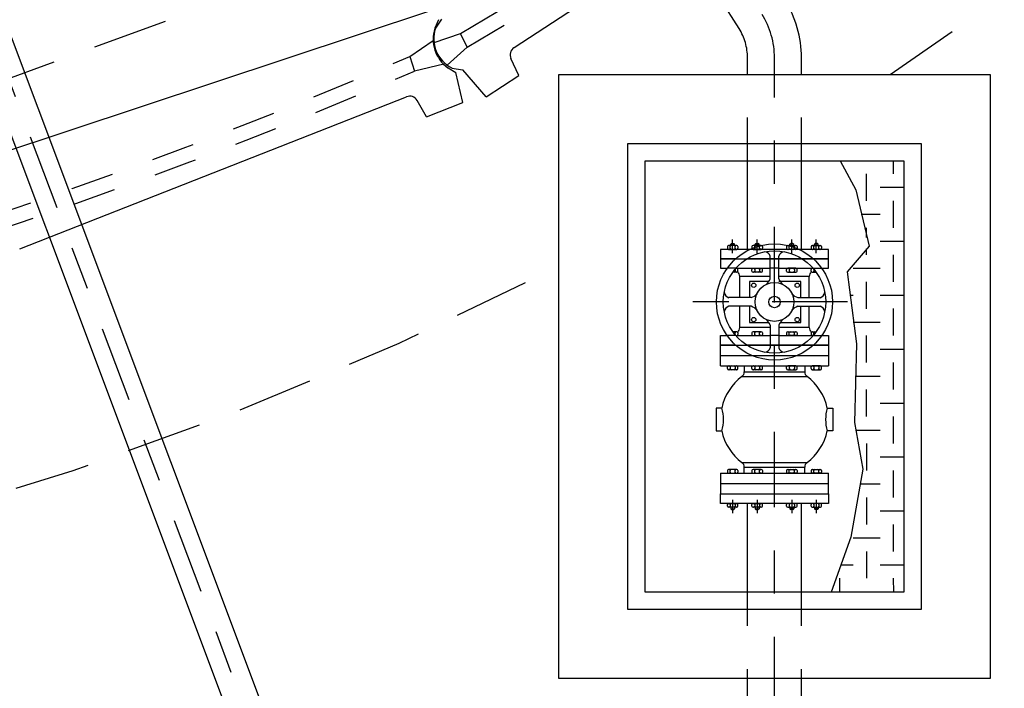
# Model space of a CAD drawing. Units: metres. Extents: x -63 to 107, y -36 to 20.
# Drawn here: x -42 to -40, y -23 to -22 of the extents above; entities that cross this region are included whole.
import ezdxf

# ---------------------------------------------------------------- set-up
doc = ezdxf.new("R2010")
doc.units = ezdxf.units.M
doc.header["$LTSCALE"] = 0.35
doc.header["$MEASUREMENT"] = 0
for name, pattern in [('CONTINUA', [0]), ('RAYITAS', [0.375, 0.25, -0.125]), ('TRAZO_Y_PUNTO', [1, 0.5, -0.25, 0, -0.25]), ('TRAZOS', [0.75, 0.5, -0.25]), ('TRAZOS2', [0.375, 0.25, -0.125])]:
    doc.linetypes.add(name, pattern=pattern)
doc.layers.get('Defpoints').update_dxf_attribs({"color": 1})
for name, color, linetype in [('00 ELEMENTOS', 1, 'Continuous'), ('1', 1, 'Continuous'), ('2', 1, 'Continuous'), ('Equipos', 1, 'Continuous')]:
    doc.layers.add(name, color=color, linetype=linetype)
doc.styles.add('acotacion', font='simplex.shx', dxfattribs={"width": 0.8})
doc.linetypes.add('ESPIRAL', pattern='A,0.0002,[203,CONAM.shx,S=0.15,R=0,X=0,Y=0],-0.5,-0.1', length=0.6002)
doc.dimstyles.new('1-100 Standard', dxfattribs={"dimscale": 0.1, "dimtxt": 1, "dimasz": 0.75, "dimexe": 0.75, "dimexo": 1.5, "dimgap": 0.4, "dimtad": 1, "dimzin": 0, "dimdsep": 46, "dimtxsty": 'acotacion', "dimblk": 'ARCHTICK', "dimcen": 1, "dimdle": 0.75, "dimclrd": 1, "dimclre": 1, "dimclrt": 1, "dimazin": 0, "dimtfac": 1, "dimtix": 1, "dimtofl": 0, "dimtmove": 2, "dimatfit": 3, "dimfxl": 2, "dimfxlon": 1, "dimtfill": 1, "dimtolj": 1, "dimtzin": 0, "dimarcsym": 0})

# ---------------------------------------------------------------- blocks, each defined once
blk = doc.blocks.new('_ArchTick')
at = {"color": 0, "linetype": 'ByBlock', "const_width": 0.15}
blk.add_lwpolyline([(-0.5, -0.5), (0.5, 0.5)], dxfattribs=at)
blk = doc.blocks.new('*D1460')
at = {"color": 1, "linetype": 'CONTINUA', "lineweight": -2}
blk.add_arc((-44.2628, -15.2027), 4.3863, 270, 315, dxfattribs=at)
at = {"layer": 'Defpoints', "color": 0}
for p in [(-44.2628, -6.3798), (-44.2628, -15.2027), (-43.1275, -19.4395), (-37.7741, -21.6914), (-44.2628, -26.1044)]:
    blk.add_point(p, dxfattribs=at)
at = {"color": 1, "linetype": 'ByBlock', "lineweight": -2, "xscale": 0.07500000000000001, "yscale": 0.07500000000000001, "zscale": 0.07500000000000001}
for p, rotation in [((-41.1612, -18.3043), 45.0000131086633), ((-44.2628, -19.589), 180)]:
    blk.add_blockref('_ArchTick', p, dxfattribs=dict(at, rotation=rotation))
at = {"color": 1, "insert": (-42.6187, -19.1719), "char_height": 0.1, "attachment_point": 5, "rotation": 22.5, "style": 'acotacion', "bg_fill": 3, "box_fill_scale": 1.25, "bg_fill_color": 256, "bg_fill_true_color": 13158600, "bg_fill_transparency": 0}
blk.add_mtext('\\A1;45.00%%d', dxfattribs=at)
blk = doc.blocks.new('*D1461')
at = {"color": 1, "linetype": 'CONTINUA', "lineweight": -2}
blk.add_arc((-44.2628, -15.2027), 4.8166, 270, 302, dxfattribs=at)
at = {"layer": 'Defpoints', "color": 0}
for p in [(-44.2628, -6.3798), (-44.2628, -15.2027), (-43.3712, -19.936), (-40.0909, -21.8791), (-44.2628, -26.1044)]:
    blk.add_point(p, dxfattribs=at)
at = {"color": 1, "linetype": 'ByBlock', "lineweight": -2, "xscale": 0.07500000000000001, "yscale": 0.07500000000000001, "zscale": 0.07500000000000001}
for p, rotation in [((-41.7104, -19.2874), 32.00000000000004), ((-44.2628, -20.0193), 180)]:
    blk.add_blockref('_ArchTick', p, dxfattribs=dict(at, rotation=rotation))
at = {"color": 1, "insert": (-42.9599, -19.7462), "char_height": 0.1, "attachment_point": 5, "rotation": 16, "style": 'acotacion', "bg_fill": 3, "box_fill_scale": 1.25, "bg_fill_color": 256, "bg_fill_true_color": 13158600, "bg_fill_transparency": 0}
blk.add_mtext('\\A1;32.00%%d', dxfattribs=at)

msp = doc.modelspace()

# ---------------------------------------------------------------- linework, layer by layer
at = {"color": 1, "linetype": 'TRAZOS'}
msp.add_circle((-44.2628, -15.2027), 7.25, dxfattribs=at)
msp.add_arc((-44.2628, -15.2027), 8.15, 303.24572, 297.00656, dxfattribs=at)

# ---------------------------------------------------------------- next in the draw order: dimensions: what is measured, and where the dimension line sits
at = {"linetype": 'CONTINUA'}
dim = msp.add_angular_dim_2l(base=(-43.1275, -19.4395), line1=((-44.2628, -15.2027), (-37.7741, -21.6914)), line2=((-44.2628, -26.1044), (-44.2628, -6.3798)), dimstyle='1-100 Standard', override={"dimtxsty": 'acotacion'}, dxfattribs=at)
dim.commit()
dim.dimension.update_dxf_attribs({"geometry": '*D1460', "text_midpoint": (-42.6187, -19.1719)})

# ---------------------------------------------------------------- next in the draw order: hatches: boundary and pattern name
h = msp.add_hatch()
h.set_pattern_fill('CHAPAES', color=252, angle=0.0154, style=0)
h.set_pattern_definition([(0.01536, (-53.261477, -0.221425), (0.06248324, 0.06251675), [0.0625, -0.0625]), (90.01536, (-53.230235, -0.19017), (-0.06251675, 0.06248324), [0.0625, -0.0625])])
h.paths.add_polyline_path([(-39.7625, -23.2185), (-39.7628, -22.2185), (-39.9112, -22.2186), (-39.8752, -22.2864), (-39.8444, -22.4169), (-39.8952, -22.4763), (-39.874, -22.6428), (-39.8782, -22.8253), (-39.8591, -22.9335), (-39.8866, -23.0915), (-39.9321, -23.2186)])

# ---------------------------------------------------------------- next in the draw order: linework, layer by layer
at = {"color": 1, "linetype": 'TRAZO_Y_PUNTO'}
msp.add_lwpolyline([(-40.0628, -23.497), (-40.0628, -21.9802)], dxfattribs=at)
at = {"color": 1, "linetype": 'RAYITAS'}
for points in [[(-40.0003, -22.2185), (-40.0003, -21.9801)], [(-40.0003, -23.497), (-40.0003, -23.2186)]]:
    msp.add_lwpolyline(points, dxfattribs=at)
at = {"color": 2, "linetype": 'Continuous'}
for points in [[(-40.0003, -22.424), (-40.0003, -22.2185)], [(-40.0003, -23.2186), (-40.0003, -23.013)]]:
    msp.add_lwpolyline(points, dxfattribs=at)
at = {"color": 1}
msp.add_lwpolyline([(-39.9102, -22.2186), (-39.8742, -22.2864), (-39.8434, -22.4169), (-39.8943, -22.4763), (-39.873, -22.6428), (-39.8772, -22.8253), (-39.8581, -22.9335), (-39.8856, -23.0915), (-39.9312, -23.2186)], dxfattribs=at)
at = {"color": 1, "linetype": 'TRAZO_Y_PUNTO'}
msp.add_arc((-40.2528, -21.98), 0.2525, 0, 32, dxfattribs=at)
at = {"layer": 'Equipos', "color": 1}
for p, q in [((-40.0322, -22.4151), (-40.013, -22.4151)), ((-40.0269, -22.412), (-40.0253, -22.4104)), ((-40.0183, -22.412), (-40.0269, -22.412)), ((-40.0269, -22.4151), (-40.0269, -22.412)), ((-40.0199, -22.4104), (-40.0253, -22.4104)), ((-40.0199, -22.4104), (-40.0183, -22.412)), ((-40.0183, -22.4151), (-40.0183, -22.412)), ((-39.9754, -22.4151), (-39.9562, -22.4151)), ((-39.9701, -22.412), (-39.9685, -22.4104)), ((-39.9615, -22.412), (-39.9701, -22.412)), ((-39.9701, -22.4151), (-39.9701, -22.412)), ((-39.9631, -22.4104), (-39.9685, -22.4104)), ((-39.9631, -22.4104), (-39.9615, -22.412)), ((-39.9615, -22.4151), (-39.9615, -22.412)), ((-40.0348, -22.4176), (-40.0348, -22.4215)), ((-40.013, -22.424), (-40.0322, -22.424)), ((-40.0284, -22.4215), (-40.0284, -22.4176)), ((-40.0168, -22.4215), (-40.0168, -22.4176)), ((-40.0104, -22.4176), (-40.0104, -22.4215)), ((-39.9779, -22.4176), (-39.9779, -22.4215)), ((-39.9562, -22.424), (-39.9754, -22.424)), ((-39.9715, -22.4215), (-39.9715, -22.4176)), ((-39.96, -22.4215), (-39.96, -22.4176)), ((-39.9536, -22.4176), (-39.9536, -22.4215)), ((-40.0348, -22.4744), (-40.0348, -22.4706)), ((-40.013, -22.468), (-40.0322, -22.468)), ((-40.0322, -22.477), (-40.013, -22.477)), ((-40.0284, -22.4706), (-40.0284, -22.4744)), ((-40.0168, -22.4706), (-40.0168, -22.4744)), ((-40.0104, -22.4744), (-40.0104, -22.4706)), ((-39.9779, -22.4744), (-39.9779, -22.4706)), ((-39.9733, -22.468), (-39.9754, -22.468)), ((-39.9754, -22.477), (-39.9662, -22.477)), ((-39.9715, -22.4706), (-39.9715, -22.4744)), ((-40.0348, -22.6176), (-40.0348, -22.6215)), ((-40.0322, -22.6151), (-40.013, -22.6151)), ((-40.0284, -22.6215), (-40.0284, -22.6176)), ((-40.0168, -22.6215), (-40.0168, -22.6176)), ((-40.0104, -22.6176), (-40.0104, -22.6215)), ((-39.9779, -22.6176), (-39.9779, -22.6215)), ((-39.9754, -22.6151), (-39.9662, -22.6151)), ((-39.9715, -22.6215), (-39.9715, -22.6176)), ((-40.013, -22.624), (-40.0322, -22.624)), ((-39.9733, -22.624), (-39.9754, -22.624)), ((-40.0348, -22.7004), (-40.0348, -22.6966)), ((-40.013, -22.694), (-40.0322, -22.694)), ((-40.0322, -22.703), (-40.013, -22.703)), ((-40.0284, -22.6966), (-40.0284, -22.7004)), ((-40.0168, -22.6966), (-40.0168, -22.7004)), ((-40.0104, -22.7004), (-40.0104, -22.6966)), ((-39.9779, -22.7004), (-39.9779, -22.6966)), ((-39.9562, -22.694), (-39.9754, -22.694)), ((-39.9754, -22.703), (-39.9562, -22.703)), ((-39.9715, -22.6966), (-39.9715, -22.7004)), ((-39.96, -22.6966), (-39.96, -22.7004)), ((-39.9536, -22.7004), (-39.9536, -22.6966)), ((-40.0348, -22.9366), (-40.0348, -22.9405)), ((-40.0322, -22.9341), (-40.013, -22.9341)), ((-40.0284, -22.9405), (-40.0284, -22.9366)), ((-40.0168, -22.9405), (-40.0168, -22.9366)), ((-40.0104, -22.9366), (-40.0104, -22.9405)), ((-39.9779, -22.9366), (-39.9779, -22.9405)), ((-39.9754, -22.9341), (-39.9562, -22.9341)), ((-39.9715, -22.9405), (-39.9715, -22.9366)), ((-39.96, -22.9405), (-39.96, -22.9366)), ((-39.9536, -22.9366), (-39.9536, -22.9405)), ((-40.013, -22.943), (-40.0322, -22.943)), ((-39.9562, -22.943), (-39.9754, -22.943)), ((-40.0348, -23.0194), (-40.0348, -23.0156)), ((-40.013, -23.013), (-40.0322, -23.013)), ((-40.0322, -23.022), (-40.013, -23.022)), ((-40.0284, -23.0156), (-40.0284, -23.0194)), ((-40.0269, -23.022), (-40.0269, -23.0251)), ((-40.0183, -23.0251), (-40.0269, -23.0251)), ((-40.0269, -23.0251), (-40.0253, -23.0267)), ((-40.0199, -23.0267), (-40.0253, -23.0267)), ((-40.0199, -23.0267), (-40.0183, -23.0251)), ((-40.0183, -23.022), (-40.0183, -23.0251)), ((-40.0168, -23.0156), (-40.0168, -23.0194)), ((-40.0104, -23.0194), (-40.0104, -23.0156)), ((-39.9779, -23.0194), (-39.9779, -23.0156)), ((-39.9562, -23.013), (-39.9754, -23.013)), ((-39.9754, -23.022), (-39.9562, -23.022)), ((-39.9715, -23.0156), (-39.9715, -23.0194)), ((-39.9701, -23.022), (-39.9701, -23.0251)), ((-39.9615, -23.0251), (-39.9701, -23.0251)), ((-39.9701, -23.0251), (-39.9685, -23.0267)), ((-39.9631, -23.0267), (-39.9685, -23.0267)), ((-39.9631, -23.0267), (-39.9615, -23.0251)), ((-39.9615, -23.022), (-39.9615, -23.0251)), ((-39.96, -23.0156), (-39.96, -23.0194)), ((-39.9536, -23.0194), (-39.9536, -23.0156))]:
    msp.add_line(p, q, dxfattribs=at)
at = {"layer": 'Equipos', "color": 1, "linetype": 'TRAZO_Y_PUNTO'}
for p, q in [((-40.0226, -22.4326), (-40.0226, -22.4012)), ((-39.9658, -22.4326), (-39.9658, -22.4012)), ((-40.0226, -23.0045), (-40.0226, -23.0359)), ((-39.9658, -23.0045), (-39.9658, -23.0359))]:
    msp.add_line(p, q, dxfattribs=at)
at = {"layer": 'Equipos', "color": 1, "linetype": 'ByBlock'}
for p, q in [((-39.9378, -22.446), (-39.9378, -22.424)), ((-39.9378, -22.991), (-39.9378, -23.013))]:
    msp.add_line(p, q, dxfattribs=at)
at = {"layer": 'Equipos', "linetype": 'CONTINUA'}
for p, q in [((-40.0728, -22.4922), (-40.0728, -22.4401)), ((-40.0527, -22.4922), (-40.0527, -22.4401)), ((-40.009, -22.536), (-39.9569, -22.536)), ((-40.009, -22.5561), (-39.9569, -22.5561)), ((-40.0728, -22.5999), (-40.0728, -22.652)), ((-40.0527, -22.5999), (-40.0527, -22.652)), ((-39.9928, -22.694), (-39.9928, -22.7078)), ((-39.9928, -22.943), (-39.9928, -22.9292))]:
    msp.add_line(p, q, dxfattribs=at)
at = {"layer": 'Equipos', "color": 1, "linetype": 'TRAZOS'}
for p, q in [((-40.0527, -22.446), (-40.0728, -22.446)), ((-39.9727, -22.446), (-39.9988, -22.446)), ((-40.0527, -22.468), (-40.0728, -22.468)), ((-39.9733, -22.468), (-39.9531, -22.468)), ((-40.0527, -22.624), (-40.0728, -22.624)), ((-39.9733, -22.624), (-39.9531, -22.624)), ((-40.0527, -22.646), (-40.0728, -22.646)), ((-39.9727, -22.646), (-39.9988, -22.646))]:
    msp.add_line(p, q, dxfattribs=at)
at = {"layer": 'Equipos'}
for p, q in [((-39.9988, -22.446), (-40.0527, -22.446)), ((-39.9378, -22.446), (-39.9727, -22.446)), ((-39.9378, -22.468), (-39.9378, -22.446)), ((-40.0527, -22.468), (-39.9733, -22.468)), ((-39.9531, -22.468), (-39.9378, -22.468)), ((-39.9824, -22.4866), (-40.0527, -22.4866)), ((-39.9824, -22.536), (-39.9824, -22.4866)), ((-39.9824, -22.6055), (-39.9824, -22.5561)), ((-39.9824, -22.6055), (-40.0527, -22.6055)), ((-40.0527, -22.624), (-39.9733, -22.624)), ((-39.9531, -22.624), (-39.9378, -22.624)), ((-39.9378, -22.624), (-39.9378, -22.646)), ((-39.9988, -22.646), (-40.0527, -22.646)), ((-39.9378, -22.646), (-39.9727, -22.646)), ((-39.9378, -22.646), (-39.9378, -22.694)), ((-39.9378, -22.991), (-39.9378, -22.943))]:
    msp.add_line(p, q, dxfattribs=at)
at = {"layer": 'Equipos', "linetype": 'CONTINUA'}
for points in [[(-40.0017, -22.536), (-40.0017, -22.4988), (-40.0527, -22.4988)], [(-40.0496, -22.5936), (-40.0017, -22.5936), (-40.0017, -22.5561)], [(-39.9405, -22.7922), (-39.9274, -22.7922), (-39.9274, -22.8449), (-39.9405, -22.8449)]]:
    msp.add_lwpolyline(points, dxfattribs=at)
for centre, radius in [((-40.0101, -22.5072), 0.00512), ((-40.0628, -22.546), 0.0133), ((-40.0101, -22.5869), 0.00512)]:
    msp.add_circle(centre, radius, dxfattribs=at)
at = {"layer": 'Equipos', "color": 1}
for centre, start, end in [((-40.0322, -22.4176), 90, 180), ((-40.0309, -22.4176), 0, 90), ((-40.0258, -22.4176), 90, 180), ((-40.0194, -22.4176), 0, 90), ((-40.0143, -22.4176), 90, 180), ((-40.013, -22.4176), 0, 90), ((-39.9754, -22.4176), 90, 180), ((-39.9741, -22.4176), 0, 90), ((-39.969, -22.4176), 90, 180), ((-39.9626, -22.4176), 0, 90), ((-39.9575, -22.4176), 90, 180), ((-39.9562, -22.4176), 0, 90), ((-40.0322, -22.4215), 180, 270), ((-40.0309, -22.4215), 270, 0), ((-40.0258, -22.4215), 180, 270), ((-40.0194, -22.4215), 270, 0), ((-40.0143, -22.4215), 180, 270), ((-40.013, -22.4215), 270, 0), ((-39.9754, -22.4215), 180, 270), ((-39.9741, -22.4215), 270, 0), ((-39.969, -22.4215), 180, 270), ((-39.9626, -22.4215), 270, 0), ((-39.9575, -22.4215), 180, 270), ((-39.9562, -22.4215), 270, 0), ((-40.0322, -22.4706), 90, 180), ((-40.0322, -22.4744), 180, 270), ((-40.0309, -22.4706), 0, 90), ((-40.0309, -22.4744), 270, 0), ((-40.0258, -22.4706), 90, 180), ((-40.0258, -22.4744), 180, 270), ((-40.0194, -22.4706), 0, 90), ((-40.0194, -22.4744), 270, 0), ((-40.0143, -22.4706), 90, 180), ((-40.0143, -22.4744), 180, 270), ((-40.013, -22.4706), 0, 90), ((-40.013, -22.4744), 270, 0), ((-39.9754, -22.4706), 90, 180), ((-39.9754, -22.4744), 180, 270), ((-39.9741, -22.4706), 68.01, 90), ((-39.9741, -22.4744), 270, 0), ((-39.9741, -22.4706), 0, 12.7609), ((-39.969, -22.4706), 170.0331, 180), ((-39.969, -22.4744), 180, 270), ((-40.0322, -22.6176), 90, 180), ((-40.0322, -22.6215), 180, 270), ((-40.0309, -22.6176), 0, 90), ((-40.0309, -22.6215), 270, 0), ((-40.0258, -22.6176), 90, 180), ((-40.0258, -22.6215), 180, 270), ((-40.0194, -22.6176), 0, 90), ((-40.0194, -22.6215), 270, 0), ((-40.0143, -22.6176), 90, 180), ((-40.0143, -22.6215), 180, 270), ((-40.013, -22.6176), 0, 90), ((-40.013, -22.6215), 270, 0), ((-39.9754, -22.6176), 90, 180), ((-39.9754, -22.6215), 180, 270), ((-39.9741, -22.6176), 0, 90), ((-39.9741, -22.6215), 347.2391, 0), ((-39.969, -22.6176), 90, 180), ((-39.969, -22.6215), 180, 189.9669), ((-39.9741, -22.6215), 270, 291.99), ((-40.0322, -22.6966), 90, 180), ((-40.0322, -22.7004), 180, 270), ((-40.0309, -22.6966), 0, 90), ((-40.0309, -22.7004), 270, 0), ((-40.0258, -22.6966), 90, 180), ((-40.0258, -22.7004), 180, 270), ((-40.0194, -22.6966), 0, 90), ((-40.0194, -22.7004), 270, 0), ((-40.0143, -22.6966), 90, 180), ((-40.0143, -22.7004), 180, 270), ((-40.013, -22.6966), 0, 90), ((-40.013, -22.7004), 270, 0), ((-39.9754, -22.6966), 90, 180), ((-39.9754, -22.7004), 180, 270), ((-39.9741, -22.6966), 0, 90), ((-39.9741, -22.7004), 270, 0), ((-39.969, -22.6966), 90, 180), ((-39.969, -22.7004), 180, 270), ((-39.9626, -22.6966), 0, 90), ((-39.9626, -22.7004), 270, 0), ((-39.9575, -22.6966), 90, 180), ((-39.9575, -22.7004), 180, 270), ((-39.9562, -22.6966), 0, 90), ((-39.9562, -22.7004), 270, 0), ((-40.0322, -22.9366), 90, 180), ((-40.0322, -22.9405), 180, 270), ((-40.0309, -22.9366), 0, 90), ((-40.0309, -22.9405), 270, 0), ((-40.0258, -22.9366), 90, 180), ((-40.0258, -22.9405), 180, 270), ((-40.0194, -22.9366), 0, 90), ((-40.0194, -22.9405), 270, 0), ((-40.0143, -22.9366), 90, 180), ((-40.0143, -22.9405), 180, 270), ((-40.013, -22.9366), 0, 90), ((-40.013, -22.9405), 270, 0), ((-39.9754, -22.9366), 90, 180), ((-39.9754, -22.9405), 180, 270), ((-39.9741, -22.9366), 0, 90), ((-39.9741, -22.9405), 270, 0), ((-39.969, -22.9366), 90, 180), ((-39.969, -22.9405), 180, 270), ((-39.9626, -22.9366), 0, 90), ((-39.9626, -22.9405), 270, 0), ((-39.9575, -22.9366), 90, 180), ((-39.9575, -22.9405), 180, 270), ((-39.9562, -22.9366), 0, 90), ((-39.9562, -22.9405), 270, 0), ((-40.0322, -23.0156), 90, 180), ((-40.0322, -23.0194), 180, 270), ((-40.0309, -23.0156), 0, 90), ((-40.0309, -23.0194), 270, 0), ((-40.0258, -23.0156), 90, 180), ((-40.0258, -23.0194), 180, 270), ((-40.0194, -23.0156), 0, 90), ((-40.0194, -23.0194), 270, 0), ((-40.0143, -23.0156), 90, 180), ((-40.0143, -23.0194), 180, 270), ((-40.013, -23.0156), 0, 90), ((-40.013, -23.0194), 270, 0), ((-39.9754, -23.0156), 90, 180), ((-39.9754, -23.0194), 180, 270), ((-39.9741, -23.0156), 0, 90), ((-39.9741, -23.0194), 270, 0), ((-39.969, -23.0156), 90, 180), ((-39.969, -23.0194), 180, 270), ((-39.9626, -23.0156), 0, 90), ((-39.9626, -23.0194), 270, 0), ((-39.9575, -23.0156), 90, 180), ((-39.9575, -23.0194), 180, 270), ((-39.9562, -23.0156), 0, 90), ((-39.9562, -23.0194), 270, 0)]:
    msp.add_arc(centre, 0.00256, start, end, dxfattribs=at)
at = {"layer": 'Equipos', "linetype": 'CONTINUA'}
for centre, radius, start, end in [((-40.0386, -22.4441), 0.0147, 96.2237, 164.3088), ((-40.0223, -22.481), 0.0325, 200.2616, 229.0972), ((-39.9977, -22.5055), 0.0325, 220.9028, 249.7384), ((-39.9608, -22.5219), 0.0147, 285.6912, 353.7763), ((-39.9977, -22.5865), 0.0325, 110.2616, 139.0972), ((-39.9608, -22.5702), 0.0147, 6.2237, 74.3088), ((-40.0223, -22.6111), 0.0325, 130.9028, 159.7384), ((-40.0386, -22.648), 0.0147, 195.6912, 263.7763), ((-39.9791, -22.7078), 0.0137, 180, 232.9048), ((-40.0628, -22.8185), 0.1251, 12.1672, 52.9048), ((-39.8531, -22.8185), 0.0913, 163.2113, 196.7887), ((-40.0628, -22.8185), 0.1251, 307.0952, 347.8328), ((-39.9791, -22.9292), 0.0137, 127.0952, 180)]:
    msp.add_arc(centre, radius, start, end, dxfattribs=at)
at = {"layer": 'Equipos'}
for centre, start, end in [((-39.96, -22.4897), 141.4293, 172.1112), ((-39.96, -22.6024), 187.8888, 218.5707)]:
    msp.add_arc(centre, 0.0226, start, end, dxfattribs=at)

# ---------------------------------------------------------------- next in the draw order: dimensions: what is measured, and where the dimension line sits
at = {"linetype": 'CONTINUA'}
dim = msp.add_angular_dim_2l(base=(-43.3712, -19.936), line1=((-44.2628, -26.1044), (-44.2628, -6.3798)), line2=((-44.2628, -15.2027), (-40.0909, -21.8791)), dimstyle='1-100 Standard', override={"dimtxsty": 'acotacion'}, dxfattribs=at)
dim.commit()
dim.dimension.update_dxf_attribs({"geometry": '*D1461', "text_midpoint": (-42.9599, -19.7462)})

# ---------------------------------------------------------------- next in the draw order: linework, layer by layer
at = {"color": 1, "linetype": 'TRAZO_Y_PUNTO', "flags": 128}
msp.add_lwpolyline([(-44.2911, -15.4923), (-41.2009, -23.729)], dxfattribs=at)
at = {"color": 1, "linetype": 'ESPIRAL', "ltscale": 0.3}
for points in [[(-44.218, -15.5745), (-41.1582, -23.729)], [(-44.293, -15.6023), (-41.2436, -23.729)]]:
    msp.add_lwpolyline(points, dxfattribs=at)
at = {"color": 1, "linetype": 'TRAZO_Y_PUNTO'}
msp.add_lwpolyline([(-40.1447, -21.9125), (-40.1871, -21.8446)], dxfattribs=at)
at = {"color": 1, "linetype": 'RAYITAS'}
for points in [[(-40.1253, -22.2186), (-40.1253, -21.98)], [(-40.1253, -23.497), (-40.1253, -23.2186)]]:
    msp.add_lwpolyline(points, dxfattribs=at)
at = {"color": 2, "linetype": 'Continuous'}
for points in [[(-40.1253, -22.424), (-40.1253, -22.2186)], [(-40.1253, -23.2186), (-40.1253, -23.013)]]:
    msp.add_lwpolyline(points, dxfattribs=at)
at = {"color": 1, "linetype": 'TRAZO_Y_PUNTO'}
for radius in [0.19, 0.1275]:
    msp.add_arc((-40.2528, -21.98), radius, 0, 32, dxfattribs=at)
at = {"layer": '00 ELEMENTOS', "color": 3}
for points in [[(-39.5628, -22.0185), (-39.5628, -23.4185), (-40.5628, -23.4185), (-40.5628, -22.0185)], [(-39.7628, -22.2185), (-39.7628, -23.2185), (-40.3628, -23.2185), (-40.3628, -22.2185)]]:
    msp.add_lwpolyline(points, close=True, dxfattribs=at)
at = {"layer": '00 ELEMENTOS'}
msp.add_lwpolyline([(-39.7228, -22.1785), (-39.7228, -23.2585), (-40.4028, -23.2585), (-40.4028, -22.1785)], close=True, dxfattribs=at)
at = {"layer": '1', "color": 3, "linetype": 'Continuous'}
for p, q in [((-40.6667, -21.9565), (-39.8594, -21.4287)), ((-43.0573, -22.5986), (-40.8594, -21.8707)), ((-40.8351, -21.8902), (-40.8489, -21.9115)), ((-40.8419, -21.8917), (-40.85, -21.9116)), ((-40.6556, -22.0209), (-40.6739, -21.9817)), ((-40.8197, -22.0031), (-40.8015, -22.0143)), ((-40.811, -22.0037), (-40.7854, -22.0082)), ((-40.7856, -22.0837), (-40.8015, -22.0143)), ((-40.7309, -22.0702), (-40.7854, -22.0082)), ((-40.7309, -22.0702), (-40.6556, -22.0209)), ((-41.8127, -22.423), (-40.9157, -22.0704)), ((-40.8694, -22.1167), (-40.8911, -22.079)), ((-40.8694, -22.1167), (-40.7856, -22.0837))]:
    msp.add_line(p, q, dxfattribs=at)
at = {"layer": '1', "color": 252, "linetype": 'TRAZOS2', "true_color": 0x939598}
for p, q in [((-40.8521, -21.9449), (-40.7906, -21.9238)), ((-40.7753, -21.9555), (-40.822, -21.9968))]:
    msp.add_line(p, q, dxfattribs=at)
at = {"layer": '1', "color": 3, "linetype": 'Continuous'}
for centre, radius, start, end in [((-40.7743, -21.9373), 0.08, 161.2896, 235.358), ((-40.7757, -21.9352), 0.077, 162.0139, 242.7527), ((-40.6558, -21.9733), 0.02, 123.1787, 205.0276), ((-40.9084, -22.089), 0.02, 30.0002, 111.4589)]:
    msp.add_arc(centre, radius, start, end, dxfattribs=at)
at = {"layer": '2', "color": 252, "linetype": 'TRAZOS2', "true_color": 0x939598}
for p, q in [((-40.7753, -21.9555), (-40.7906, -21.9238)), ((-40.9079, -21.9771), (-40.8542, -21.9402)), ((-40.9079, -21.9771), (-40.8975, -22.0107)), ((-40.8297, -21.995), (-40.8975, -22.0107))]:
    msp.add_line(p, q, dxfattribs=at)
for centre, radius, start, end in [((-46.8042, -11.7327), 11.8331, 300.54403, 311.40025), ((-46.8042, -11.7327), 11.8681, 300.52985, 311.38213), ((-45.6075, -11.1172), 11.8331, 282.54403, 293.40025), ((-45.6075, -11.1172), 11.8681, 282.52985, 293.38213)]:
    msp.add_arc(centre, radius, start, end, dxfattribs=at)
at = {"layer": 'Equipos', "color": 1}
for p, q in [((-40.1502, -22.4151), (-40.1694, -22.4151)), ((-40.1625, -22.4104), (-40.1641, -22.412)), ((-40.1641, -22.412), (-40.1555, -22.412)), ((-40.1641, -22.4151), (-40.1641, -22.412)), ((-40.1625, -22.4104), (-40.1571, -22.4104)), ((-40.1555, -22.412), (-40.1571, -22.4104)), ((-40.1555, -22.4151), (-40.1555, -22.412)), ((-40.0934, -22.4151), (-40.1126, -22.4151)), ((-40.1057, -22.4104), (-40.1073, -22.412)), ((-40.1073, -22.4151), (-40.1073, -22.412)), ((-40.1073, -22.412), (-40.0987, -22.412)), ((-40.1057, -22.4104), (-40.1003, -22.4104)), ((-40.0987, -22.412), (-40.1003, -22.4104)), ((-40.0987, -22.4151), (-40.0987, -22.412)), ((-40.1719, -22.4176), (-40.1719, -22.4215)), ((-40.1694, -22.424), (-40.1502, -22.424)), ((-40.1655, -22.4215), (-40.1655, -22.4176)), ((-40.154, -22.4215), (-40.154, -22.4176)), ((-40.1476, -22.4176), (-40.1476, -22.4215)), ((-40.1151, -22.4176), (-40.1151, -22.4215)), ((-40.1126, -22.424), (-40.0934, -22.424)), ((-40.1087, -22.4215), (-40.1087, -22.4176)), ((-40.0972, -22.4215), (-40.0972, -22.4176)), ((-40.0908, -22.4176), (-40.0908, -22.4215)), ((-40.1502, -22.477), (-40.1593, -22.477)), ((-40.154, -22.4706), (-40.154, -22.4744)), ((-40.1523, -22.468), (-40.1502, -22.468)), ((-40.1476, -22.4744), (-40.1476, -22.4706)), ((-40.1151, -22.4744), (-40.1151, -22.4706)), ((-40.1126, -22.468), (-40.0934, -22.468)), ((-40.0934, -22.477), (-40.1126, -22.477)), ((-40.1087, -22.4706), (-40.1087, -22.4744)), ((-40.0972, -22.4706), (-40.0972, -22.4744)), ((-40.0908, -22.4744), (-40.0908, -22.4706)), ((-40.1502, -22.6151), (-40.1593, -22.6151)), ((-40.154, -22.6215), (-40.154, -22.6176)), ((-40.1476, -22.6176), (-40.1476, -22.6215)), ((-40.1151, -22.6176), (-40.1151, -22.6215)), ((-40.0934, -22.6151), (-40.1126, -22.6151)), ((-40.1087, -22.6215), (-40.1087, -22.6176)), ((-40.0972, -22.6215), (-40.0972, -22.6176)), ((-40.0908, -22.6176), (-40.0908, -22.6215)), ((-40.1523, -22.624), (-40.1502, -22.624)), ((-40.1126, -22.624), (-40.0934, -22.624)), ((-40.1719, -22.7004), (-40.1719, -22.6966)), ((-40.1694, -22.694), (-40.1502, -22.694)), ((-40.1502, -22.703), (-40.1694, -22.703)), ((-40.1655, -22.6966), (-40.1655, -22.7004)), ((-40.154, -22.6966), (-40.154, -22.7004)), ((-40.1476, -22.7004), (-40.1476, -22.6966)), ((-40.1151, -22.7004), (-40.1151, -22.6966)), ((-40.1126, -22.694), (-40.0934, -22.694)), ((-40.0934, -22.703), (-40.1126, -22.703)), ((-40.1087, -22.6966), (-40.1087, -22.7004)), ((-40.0972, -22.6966), (-40.0972, -22.7004)), ((-40.0908, -22.7004), (-40.0908, -22.6966)), ((-40.1719, -22.9366), (-40.1719, -22.9405)), ((-40.1502, -22.9341), (-40.1694, -22.9341)), ((-40.1655, -22.9405), (-40.1655, -22.9366)), ((-40.154, -22.9405), (-40.154, -22.9366)), ((-40.1476, -22.9366), (-40.1476, -22.9405)), ((-40.1151, -22.9366), (-40.1151, -22.9405)), ((-40.0934, -22.9341), (-40.1126, -22.9341)), ((-40.1087, -22.9405), (-40.1087, -22.9366)), ((-40.0972, -22.9405), (-40.0972, -22.9366)), ((-40.0908, -22.9366), (-40.0908, -22.9405)), ((-40.1694, -22.943), (-40.1502, -22.943)), ((-40.1126, -22.943), (-40.0934, -22.943)), ((-40.1719, -23.0194), (-40.1719, -23.0156)), ((-40.1694, -23.013), (-40.1502, -23.013)), ((-40.1502, -23.022), (-40.1694, -23.022)), ((-40.1655, -23.0156), (-40.1655, -23.0194)), ((-40.1641, -23.022), (-40.1641, -23.0251)), ((-40.1641, -23.0251), (-40.1555, -23.0251)), ((-40.1625, -23.0267), (-40.1641, -23.0251)), ((-40.1625, -23.0267), (-40.1571, -23.0267)), ((-40.1555, -23.0251), (-40.1571, -23.0267)), ((-40.1555, -23.022), (-40.1555, -23.0251)), ((-40.154, -23.0156), (-40.154, -23.0194)), ((-40.1476, -23.0194), (-40.1476, -23.0156)), ((-40.1151, -23.0194), (-40.1151, -23.0156)), ((-40.1126, -23.013), (-40.0934, -23.013)), ((-40.0934, -23.022), (-40.1126, -23.022)), ((-40.1087, -23.0156), (-40.1087, -23.0194)), ((-40.1073, -23.022), (-40.1073, -23.0251)), ((-40.1057, -23.0267), (-40.1073, -23.0251)), ((-40.1073, -23.0251), (-40.0987, -23.0251)), ((-40.1057, -23.0267), (-40.1003, -23.0267)), ((-40.0987, -23.0251), (-40.1003, -23.0267)), ((-40.0987, -23.022), (-40.0987, -23.0251)), ((-40.0972, -23.0156), (-40.0972, -23.0194)), ((-40.0908, -23.0194), (-40.0908, -23.0156))]:
    msp.add_line(p, q, dxfattribs=at)
at = {"layer": 'Equipos', "color": 1, "linetype": 'TRAZO_Y_PUNTO'}
for p, q in [((-40.1598, -22.4326), (-40.1598, -22.4012)), ((-40.103, -22.4326), (-40.103, -22.4012)), ((-39.8935, -22.546), (-40.2524, -22.546)), ((-40.1598, -23.0045), (-40.1598, -23.0359)), ((-40.103, -23.0045), (-40.103, -23.0359))]:
    msp.add_line(p, q, dxfattribs=at)
at = {"layer": 'Equipos', "color": 1, "linetype": 'ByBlock'}
for p, q in [((-39.9378, -22.424), (-40.1878, -22.424)), ((-40.1878, -22.424), (-40.1878, -22.446)), ((-40.1878, -22.446), (-39.9378, -22.446)), ((-40.1878, -23.013), (-40.1878, -22.991)), ((-40.1878, -22.991), (-39.9378, -22.991)), ((-39.9378, -23.013), (-40.1878, -23.013))]:
    msp.add_line(p, q, dxfattribs=at)
at = {"layer": 'Equipos'}
for p, q in [((-40.1878, -22.446), (-40.1878, -22.468)), ((-40.1529, -22.446), (-40.1878, -22.446)), ((-40.0728, -22.446), (-40.1267, -22.446)), ((-40.1878, -22.468), (-40.1725, -22.468)), ((-40.1523, -22.468), (-40.0728, -22.468)), ((-40.0728, -22.4866), (-40.1432, -22.4866)), ((-40.1432, -22.536), (-40.1432, -22.4866)), ((-40.1432, -22.6055), (-40.1432, -22.5561)), ((-40.0728, -22.6055), (-40.1432, -22.6055)), ((-40.1878, -22.646), (-40.1878, -22.624)), ((-40.1878, -22.624), (-40.1725, -22.624)), ((-40.1523, -22.624), (-40.0728, -22.624)), ((-40.1878, -22.694), (-40.1878, -22.646)), ((-40.1878, -22.646), (-39.9378, -22.646)), ((-40.1529, -22.646), (-40.1878, -22.646)), ((-40.0728, -22.646), (-40.1267, -22.646)), ((-40.1878, -22.694), (-39.9378, -22.694)), ((-40.1878, -22.943), (-40.1878, -22.991)), ((-40.1878, -22.943), (-39.9378, -22.943)), ((-40.1878, -22.991), (-39.9378, -22.991))]:
    msp.add_line(p, q, dxfattribs=at)
at = {"layer": 'Equipos', "color": 1, "linetype": 'TRAZOS'}
for p, q in [((-40.1529, -22.446), (-40.1267, -22.446)), ((-40.1523, -22.468), (-40.1725, -22.468)), ((-40.1523, -22.624), (-40.1725, -22.624)), ((-40.1529, -22.646), (-40.1267, -22.646))]:
    msp.add_line(p, q, dxfattribs=at)
at = {"layer": 'Equipos', "linetype": 'CONTINUA'}
for p, q in [((-40.1166, -22.536), (-40.1687, -22.536)), ((-40.1166, -22.5561), (-40.1687, -22.5561)), ((-40.1878, -22.67), (-39.9378, -22.67)), ((-40.1328, -22.694), (-40.1328, -22.7078)), ((-40.1328, -22.7078), (-39.9928, -22.7078)), ((-40.1382, -22.7188), (-39.9873, -22.7188)), ((-40.1382, -22.9183), (-39.9873, -22.9183)), ((-40.1328, -22.9292), (-39.9928, -22.9292)), ((-40.1328, -22.943), (-40.1328, -22.9292)), ((-40.1878, -22.967), (-39.9378, -22.967))]:
    msp.add_line(p, q, dxfattribs=at)
for points in [[(-40.0761, -22.4988), (-40.121, -22.4988), (-40.121, -22.536)], [(-40.121, -22.5561), (-40.121, -22.5936), (-40.0759, -22.5936)], [(-40.185, -22.7922), (-40.1982, -22.7922), (-40.1982, -22.8449), (-40.185, -22.8449)]]:
    msp.add_lwpolyline(points, dxfattribs=at)
for centre, radius in [((-40.0628, -22.546), 0.1346), ((-40.0628, -22.546), 0.1187), ((-40.1109, -22.5072), 0.00512), ((-40.0628, -22.546), 0.0449), ((-40.1109, -22.5869), 0.00512)]:
    msp.add_circle(centre, radius, dxfattribs=at)
at = {"layer": 'Equipos', "color": 1}
for centre, start, end in [((-40.1694, -22.4176), 90, 180), ((-40.1681, -22.4176), 0, 90), ((-40.163, -22.4176), 90, 180), ((-40.1566, -22.4176), 0, 90), ((-40.1515, -22.4176), 90, 180), ((-40.1502, -22.4176), 0, 90), ((-40.1126, -22.4176), 90, 180), ((-40.1113, -22.4176), 0, 90), ((-40.1062, -22.4176), 90, 180), ((-40.0998, -22.4176), 0, 90), ((-40.0946, -22.4176), 90, 180), ((-40.0934, -22.4176), 0, 90), ((-40.1694, -22.4215), 180, 270), ((-40.1681, -22.4215), 270, 0), ((-40.163, -22.4215), 180, 270), ((-40.1566, -22.4215), 270, 0), ((-40.1515, -22.4215), 180, 270), ((-40.1502, -22.4215), 270, 0), ((-40.1126, -22.4215), 180, 270), ((-40.1113, -22.4215), 270, 0), ((-40.1062, -22.4215), 180, 270), ((-40.0998, -22.4215), 270, 0), ((-40.0946, -22.4215), 180, 270), ((-40.0934, -22.4215), 270, 0), ((-40.1566, -22.4744), 270, 0), ((-40.1566, -22.4706), 0, 9.9669), ((-40.1515, -22.4706), 90, 180), ((-40.1515, -22.4744), 180, 270), ((-40.1502, -22.4706), 0, 90), ((-40.1502, -22.4744), 270, 0), ((-40.1126, -22.4706), 90, 180), ((-40.1126, -22.4744), 180, 270), ((-40.1113, -22.4706), 0, 90), ((-40.1113, -22.4744), 270, 0), ((-40.1062, -22.4706), 90, 180), ((-40.1062, -22.4744), 180, 270), ((-40.0998, -22.4706), 0, 90), ((-40.0998, -22.4744), 270, 0), ((-40.0946, -22.4706), 90, 180), ((-40.0946, -22.4744), 180, 270), ((-40.0934, -22.4706), 0, 90), ((-40.0934, -22.4744), 270, 0), ((-40.1566, -22.6176), 0, 90), ((-40.1566, -22.6215), 350.0331, 0), ((-40.1515, -22.6176), 90, 180), ((-40.1515, -22.6215), 180, 270), ((-40.1502, -22.6176), 0, 90), ((-40.1502, -22.6215), 270, 0), ((-40.1126, -22.6176), 90, 180), ((-40.1126, -22.6215), 180, 270), ((-40.1113, -22.6176), 0, 90), ((-40.1113, -22.6215), 270, 0), ((-40.1062, -22.6176), 90, 180), ((-40.1062, -22.6215), 180, 270), ((-40.0998, -22.6176), 0, 90), ((-40.0998, -22.6215), 270, 0), ((-40.0946, -22.6176), 90, 180), ((-40.0946, -22.6215), 180, 270), ((-40.0934, -22.6176), 0, 90), ((-40.0934, -22.6215), 270, 0), ((-40.1694, -22.6966), 90, 180), ((-40.1694, -22.7004), 180, 270), ((-40.1681, -22.6966), 0, 90), ((-40.1681, -22.7004), 270, 0), ((-40.163, -22.6966), 90, 180), ((-40.163, -22.7004), 180, 270), ((-40.1566, -22.6966), 0, 90), ((-40.1566, -22.7004), 270, 0), ((-40.1515, -22.6966), 90, 180), ((-40.1515, -22.7004), 180, 270), ((-40.1502, -22.6966), 0, 90), ((-40.1502, -22.7004), 270, 0), ((-40.1126, -22.6966), 90, 180), ((-40.1126, -22.7004), 180, 270), ((-40.1113, -22.6966), 0, 90), ((-40.1113, -22.7004), 270, 0), ((-40.1062, -22.6966), 90, 180), ((-40.1062, -22.7004), 180, 270), ((-40.0998, -22.6966), 0, 90), ((-40.0998, -22.7004), 270, 0), ((-40.0946, -22.6966), 90, 180), ((-40.0946, -22.7004), 180, 270), ((-40.0934, -22.6966), 0, 90), ((-40.0934, -22.7004), 270, 0), ((-40.1694, -22.9366), 90, 180), ((-40.1694, -22.9405), 180, 270), ((-40.1681, -22.9366), 0, 90), ((-40.1681, -22.9405), 270, 0), ((-40.163, -22.9366), 90, 180), ((-40.163, -22.9405), 180, 270), ((-40.1566, -22.9366), 0, 90), ((-40.1566, -22.9405), 270, 0), ((-40.1515, -22.9366), 90, 180), ((-40.1515, -22.9405), 180, 270), ((-40.1502, -22.9366), 0, 90), ((-40.1502, -22.9405), 270, 0), ((-40.1126, -22.9366), 90, 180), ((-40.1126, -22.9405), 180, 270), ((-40.1113, -22.9366), 0, 90), ((-40.1113, -22.9405), 270, 0), ((-40.1062, -22.9366), 90, 180), ((-40.1062, -22.9405), 180, 270), ((-40.0998, -22.9366), 0, 90), ((-40.0998, -22.9405), 270, 0), ((-40.0946, -22.9366), 90, 180), ((-40.0946, -22.9405), 180, 270), ((-40.0934, -22.9366), 0, 90), ((-40.0934, -22.9405), 270, 0), ((-40.1694, -23.0156), 90, 180), ((-40.1694, -23.0194), 180, 270), ((-40.1681, -23.0156), 0, 90), ((-40.1681, -23.0194), 270, 0), ((-40.163, -23.0156), 90, 180), ((-40.163, -23.0194), 180, 270), ((-40.1566, -23.0156), 0, 90), ((-40.1566, -23.0194), 270, 0), ((-40.1515, -23.0156), 90, 180), ((-40.1515, -23.0194), 180, 270), ((-40.1502, -23.0156), 0, 90), ((-40.1502, -23.0194), 270, 0), ((-40.1126, -23.0156), 90, 180), ((-40.1126, -23.0194), 180, 270), ((-40.1113, -23.0156), 0, 90), ((-40.1113, -23.0194), 270, 0), ((-40.1062, -23.0156), 90, 180), ((-40.1062, -23.0194), 180, 270), ((-40.0998, -23.0156), 0, 90), ((-40.0998, -23.0194), 270, 0), ((-40.0946, -23.0156), 90, 180), ((-40.0946, -23.0194), 180, 270), ((-40.0934, -23.0156), 0, 90), ((-40.0934, -23.0194), 270, 0)]:
    msp.add_arc(centre, 0.00256, start, end, dxfattribs=at)
at = {"layer": 'Equipos', "linetype": 'CONTINUA'}
for centre, radius, start, end in [((-40.087, -22.4441), 0.0147, 15.6912, 83.7763), ((-40.1033, -22.481), 0.0325, 310.9028, 339.7384), ((-40.1647, -22.5219), 0.0147, 186.2237, 254.3088), ((-40.1278, -22.5055), 0.0325, 290.2616, 319.0972), ((-40.1647, -22.5702), 0.0147, 105.6912, 173.7763), ((-40.1278, -22.5865), 0.0325, 40.9028, 69.7384), ((-40.1033, -22.6111), 0.0325, 20.2616, 49.0972), ((-40.087, -22.648), 0.0147, 276.2237, 344.3088), ((-40.1465, -22.7078), 0.0137, 307.0952, 0), ((-40.0628, -22.8185), 0.1251, 127.0952, 167.8328), ((-40.2724, -22.8185), 0.0913, 343.2113, 16.7887), ((-40.0628, -22.8185), 0.1251, 192.1672, 232.9048), ((-40.1465, -22.9292), 0.0137, 0, 52.9048)]:
    msp.add_arc(centre, radius, start, end, dxfattribs=at)
at = {"layer": 'Equipos'}
for centre, start, end in [((-40.1656, -22.4897), 7.8888, 38.5707), ((-40.1656, -22.6024), 321.4293, 352.1112)]:
    msp.add_arc(centre, 0.0226, start, end, dxfattribs=at)

doc.saveas('drawing.dxf')
